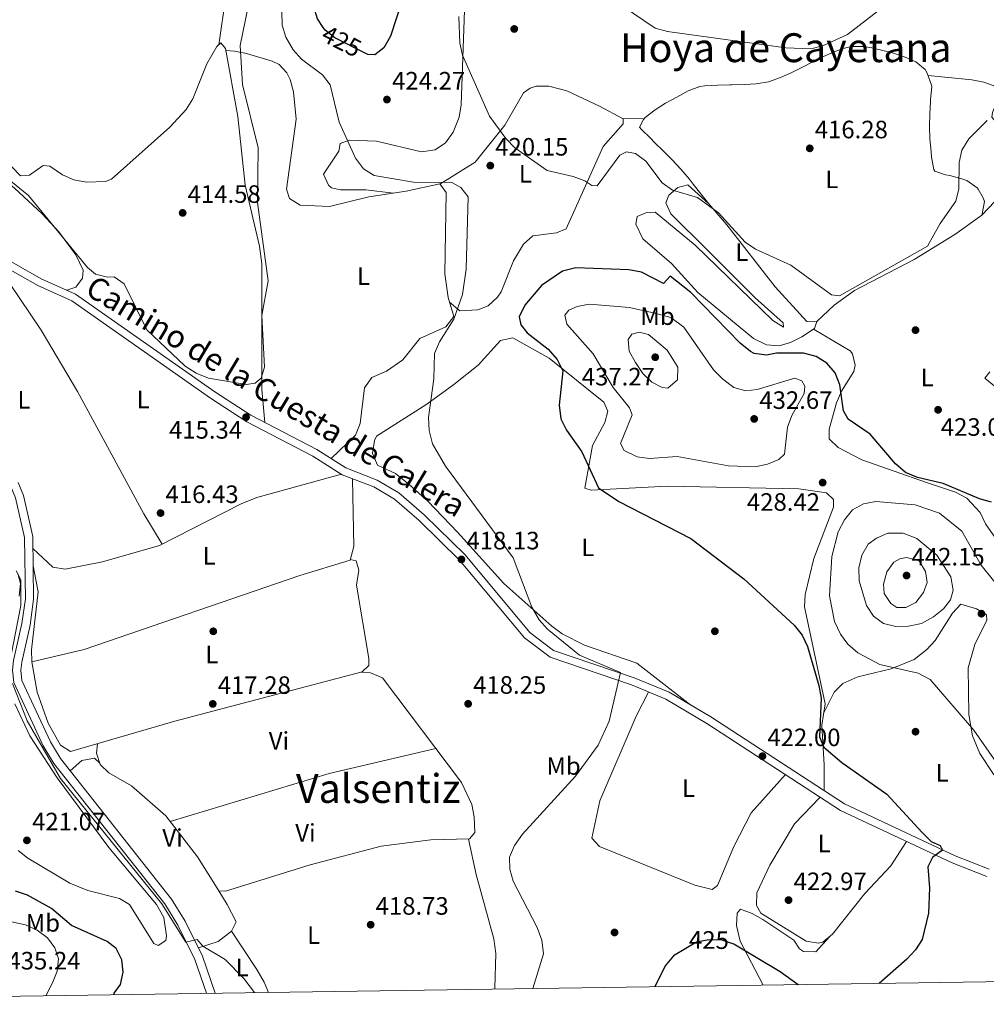
# Model space of a CAD drawing. Units: metres. Extents: x 601663 to 608627, y 4655142 to 4659871.
# Drawn here: x 601955 to 602341, y 4655142 to 4655535 of the extents above; entities that cross this region are included whole.
import ezdxf
from ezdxf.enums import TextEntityAlignment as Align

# ---------------------------------------------------------------- set-up
doc = ezdxf.new("R2010")
doc.units = ezdxf.units.M
doc.header["$MEASUREMENT"] = 0
doc.linetypes.add('DGN Style 3', pattern=[119.29134, 85.2081, -34.08324])
doc.linetypes.add('DGN Style 5', pattern=[59.64567, 25.56243, -34.08324])
for name, color, linetype, lineweight in [('Nivel 17', 7, 'Continuous', 0), ('Nivel 21', 7, 'Continuous', 0), ('Nivel 22', 7, 'Continuous', 0), ('Nivel 36', 7, 'Continuous', 0), ('Nivel 37', 7, 'Continuous', 0), ('Nivel 4', 7, 'Continuous', 0), ('Nivel 41', 7, 'Continuous', 0), ('Nivel 44', 7, 'Continuous', 0), ('Nivel 45', 7, 'Continuous', 0), ('Nivel 5', 7, 'Continuous', 0), ('Nivel 61', 7, 'Continuous', 0), ('Nivel 7', 7, 'Continuous', 0)]:
    doc.layers.add(name, color=color, linetype=linetype, lineweight=lineweight)
doc.styles.add('Style-Arial', font='txt')
doc.styles.add('Style-Arial Narrow', font='txt')
doc.styles.add('Style-Helvetica-Narrow-Oblique', font='txt')
doc.styles.add('Style-Times New Roman', font='txt')

# ---------------------------------------------------------------- blocks, each defined once
blk = doc.blocks.new('5PATER')
at = {"layer": 'Nivel 7', "linetype": 'Continuous', "lineweight": 0}
h = blk.add_hatch(color=51, dxfattribs=at)
edge = h.paths.add_edge_path()
edge.add_ellipse((0.001615066081285477, 0.002293527126312256), major_axis=(-1.095731442372465, -1.110710699892244), ratio=0.9994222409660318, start_angle=0, end_angle=360)
blk = doc.blocks.new('5PERFI')
at = {"layer": 'Nivel 17', "linetype": 'Continuous', "lineweight": 0}
h = blk.add_hatch(color=7, dxfattribs=at)
edge = h.paths.add_edge_path()
edge.add_arc((-0.004390232264995575, -0.00105690211057663), 1.559999999766158, 315.0000000018422, 675.0000000018422)

msp = doc.modelspace()

# ---------------------------------------------------------------- linework, layer by layer
at = {"layer": 'Nivel 21', "color": 7, "linetype": 'DGN Style 3', "lineweight": 0}
for points in [[(601892.0100000016, 4655488.640000001, 415.53), (601906.8399999999, 4655477.050000001, 415.76), (601917.2100000009, 4655465.77, 415.84), (601928.0799999982, 4655456.059999999, 415.99), (601937.8000000007, 4655447.989999998, 415.99), (601949.9899999984, 4655439.27, 415.39), (601963.7399999984, 4655431.460000001, 415.69), (601977.4400000013, 4655425.350000001, 415.69), (602032.9600000009, 4655386.43, 414.96), (602047.2600000016, 4655377.120000001, 415.23), (602073.629999999, 4655363.48, 416.3), (602085.1900000013, 4655356.109999999, 416.9), (602097.75, 4655351.27, 417.36), (602106.3399999999, 4655346.140000001, 417.7), (602116.4800000004, 4655337.399999999, 418.02), (602132.7600000016, 4655321.390000001, 418.42), (602158.5, 4655290.550000001, 419.03), (602168.0599999987, 4655283.359999999, 419.1), (602200.1400000006, 4655272.489999998, 419.93), (602214.1799999997, 4655266.690000001, 420.54), (602230.7199999988, 4655256.899999999, 420.96), (602283.9899999984, 4655222.25, 423.26), (602328.1400000006, 4655201.510000002, 425.24), (602341.7699999996, 4655196.199999999, 425.72)], [(601942.2699999996, 4655363.510000002, 417.32), (601951.5700000003, 4655348.699999999, 417.51), (601953.5100000016, 4655344.120000001, 417.69), (601957.129999999, 4655328.34, 417.94), (601957.4200000018, 4655303.940000001, 418.42), (601956.0799999982, 4655294.030000001, 418.56), (601952.7399999984, 4655279.289999999, 418.57), (601952.3200000003, 4655275.48, 418.57), (601952.8000000007, 4655270.550000001, 418.7), (601964.5, 4655245.399999999, 419.02), (601968.75, 4655238.370000001, 419.02), (602012.9899999984, 4655182.420000002, 419.48), (602018.2800000012, 4655173.949999999, 419.67), (602025.0399999991, 4655160.25, 420.08), (602029.6099999994, 4655146.739999998, 420.32)]]:
    msp.add_polyline3d(points, dxfattribs=at)
at = {"layer": 'Nivel 21', "color": 7, "linetype": 'Continuous', "lineweight": 0}
for points in [[(601948.3399999999, 4655436.68, 415.39), (601962.3500000015, 4655428.719999999, 415.69), (601975.9299999997, 4655422.670000002, 415.69), (602031.25, 4655383.890000001, 414.96), (602045.7199999988, 4655374.469999999, 415.23), (602072.1000000015, 4655360.830000002, 416.3), (602083.8000000007, 4655353.359999999, 416.9), (602096.3999999985, 4655348.5, 417.36), (602104.5399999991, 4655343.649999999, 417.7), (602114.4100000001, 4655335.149999999, 418.02), (602130.5100000016, 4655319.309999999, 418.42), (602156.379999999, 4655288.32, 419.03), (602166.6099999994, 4655280.620000001, 419.1), (602199.0599999987, 4655269.620000001, 419.93), (602212.8099999987, 4655263.949999999, 420.54), (602229.1000000015, 4655254.289999999, 420.96), (602282.4899999984, 4655219.57, 423.26), (602326.9299999997, 4655198.690000001, 425.24), (602340.7899999991, 4655193.300000001, 425.72)], [(602033.0599999987, 4655146.789999999, 420.34), (602028.0700000003, 4655161.5, 420.08), (602021.1400000006, 4655175.550000001, 419.67), (602015.6700000018, 4655184.309999999, 419.48), (601971.4499999993, 4655240.239999998, 419.02), (601967.3900000006, 4655246.940000001, 419.02), (601956, 4655271.420000002, 418.7), (601955.620000001, 4655275.460000001, 418.57), (601955.9800000004, 4655278.739999998, 418.57), (601959.3000000007, 4655293.449999999, 418.56), (601960.6999999993, 4655303.739999998, 418.42), (601960.3999999985, 4655328.73, 417.94), (601956.6400000006, 4655345.140000001, 417.69), (601954.4899999984, 4655350.219999999, 417.51)]]:
    msp.add_polyline3d(points, dxfattribs=at)
at = {"layer": 'Nivel 22', "color": 30, "linetype": 'DGN Style 5', "lineweight": 30, "elevation": 425, "flags": 128}
for points in [[(602092.6600000001, 4655521.52), (602080.879999999, 4655527.460000001), (602076.9299999997, 4655530.52), (602076.2199999988, 4655531.580000002)], [(602239.5700000003, 4655166.48), (602235.1999999993, 4655167.93), (602229.9400000013, 4655168.010000002), (602224.9600000009, 4655167.07), (602220.8099999987, 4655164.640000001)]]:
    msp.add_lwpolyline(points, dxfattribs=at)
at = {"layer": 'Nivel 36', "color": 92, "linetype": 'Continuous', "lineweight": 0, "extrusion": (0.02828914308415887, -0.0002001590312558411, 0.9995997620647606), "elevation": 16521.25317154861, "flags": 128}
msp.add_lwpolyline([(4659639.443817016, -569001.9588290639), (4659639.443817016, -569010.4424367845)], dxfattribs=at)
at = {"layer": 'Nivel 36', "color": 92, "linetype": 'Continuous', "lineweight": 0, "extrusion": (-0.01909768150075025, 0.0790085117989079, 0.9966909920454874), "elevation": 356721.3147912871, "flags": 128}
msp.add_lwpolyline([(-1678908.151515458, -4368920.6965981), (-1678974.184224933, -4368924.387367574), (-1679017.931200359, -4368924.141316274)], dxfattribs=at)
at = {"layer": 'Nivel 36', "color": 92, "linetype": 'Continuous', "lineweight": 0}
for points in [[(602133.129999999, 4655557.370000001, 418.76), (602131.129999999, 4655500.760000002, 420.09), (602130.379999999, 4655495.879999999, 420.25), (602128.0199999996, 4655489.809999999, 420.47), (602125, 4655485.59, 420.6), (602120.8200000003, 4655482.82, 420.65), (602115.3200000003, 4655481.989999998, 420.66), (602097.4400000013, 4655486.34, 420.84), (602086.5799999982, 4655486.649999999, 420.02), (602083, 4655485.34, 419.71), (602082.4400000013, 4655482.330000002, 419.52), (602076.3599999994, 4655473.149999999, 419.52), (602078.3299999982, 4655468.809999999, 419.38), (602079.5, 4655467.73, 419.33), (602083.1099999994, 4655466.850000001, 419.14), (602093.1099999994, 4655466.84, 419.15), (602104.2199999988, 4655465.580000002, 418.93)], [(602034.6000000015, 4655524.73, 413.35), (602037.4100000001, 4655544.129999999, 412.37)], [(601952.0700000003, 4655476.07, 414.3), (601955.5, 4655472.43, 414.68), (601959.0799999982, 4655472.800000001, 414.49), (601964.5100000016, 4655476.550000001, 414.49), (601967.2300000004, 4655476.300000001, 414.49), (601972.1900000013, 4655472.850000001, 414.58), (601976.8000000007, 4655470.830000002, 414.68), (601981.8599999994, 4655469.989999998, 414.54), (601989.4100000001, 4655470.219999999, 414.49), (601991.75, 4655471.190000001, 414.49), (602015.0700000003, 4655491.899999999, 414.18), (602021.5300000012, 4655498.93, 413.92), (602024.1700000018, 4655503.170000002, 413.86), (602029.8399999999, 4655517.120000001, 413.74), (602033.7800000012, 4655523.960000001, 413.35), (602035.3399999999, 4655525.420000002, 413.35), (602037.2399999984, 4655523.23, 413.35), (602042.1900000013, 4655496.080000002, 413.35), (602045.0100000016, 4655468.699999999, 413.54), (602050.7199999988, 4655444.399999999, 414.63), (602051.6499999985, 4655437.440000001, 414.77), (602051.7399999984, 4655387.390000001, 415.01), (602052.8599999994, 4655374.219999999, 415.46)], [(602229.879999999, 4655461.309999999, 418.56), (602226.8000000007, 4655465.239999998, 418.63), (602223.7100000009, 4655469.170000002, 418.7), (602222.0500000007, 4655471.280000001, 418.74), (602218.8200000003, 4655475.09, 418.75), (602215.3900000006, 4655478.73, 418.65), (602211.8399999999, 4655482.27, 418.48), (602208.3000000007, 4655485.800000001, 418.27), (602206.7100000009, 4655487.43, 418.18), (602203.120000001, 4655490.949999999, 417.88), (602202.3200000003, 4655491.830000002, 417.8), (602203.9499999993, 4655494.949999999, 417.42), (602204.5799999982, 4655495.690000001, 417.42), (602208.5500000007, 4655498.77, 417.11), (602212.7199999988, 4655501.43, 416.78), (602217.1099999994, 4655503.870000001, 416.47), (602217.1400000006, 4655503.879999999, 416.47), (602221.6499999985, 4655506.300000001, 416.18), (602226.3200000003, 4655508.059999999, 415.96), (602228.3599999994, 4655508.330000002, 415.9), (602233.3599999994, 4655508.530000001, 415.96), (602238.3500000015, 4655508.690000001, 416.09), (602238.9800000004, 4655508.719999999, 416.09), (602243.9800000004, 4655508.91, 416.11), (602248.8500000015, 4655509.129999999, 416.09), (602253.7600000016, 4655509.949999999, 415.93), (602258.5100000016, 4655511.600000001, 415.68), (602262.7899999991, 4655513.489999998, 415.53), (602267.2800000012, 4655515.719999999, 415.55), (602271.6900000013, 4655518.07, 415.66), (602275.6000000015, 4655520, 415.72), (602280.1799999997, 4655521.960000001, 415.55), (602283.4400000013, 4655523.210000001, 415.53), (602286.6499999985, 4655524.010000002, 415.72), (602291.6400000006, 4655523.940000001, 415.94), (602294.9699999988, 4655523.41, 416.09), (602299.8299999982, 4655522.300000001, 416.31), (602303.5300000012, 4655521.289999999, 416.47), (602308.2699999996, 4655519.760000002, 416.67), (602312.5, 4655517.940000001, 416.85), (602316.1799999997, 4655514.780000001, 417.04), (602317.0399999991, 4655513.390000001, 417.04), (602318.7699999996, 4655508.66, 417.2), (602318.8200000003, 4655507.870000001, 417.23), (602318.3599999994, 4655502.890000001, 417.39), (602318.3099999987, 4655502.129999999, 417.42), (602318.0899999999, 4655497.129999999, 417.49), (602317.9600000009, 4655492.140000001, 417.61), (602318.1099999994, 4655487.16, 417.95), (602318.5300000012, 4655482.190000001, 418.37), (602318.7399999984, 4655479.84, 418.56), (602319.620000001, 4655474.949999999, 418.89), (602320.0599999987, 4655474.34, 418.93), (602324.25, 4655472.830000002, 419.5), (602326.0599999987, 4655472.609999999, 419.5), (602330.8299999982, 4655471.330000002, 420.19), (602332.8000000007, 4655470.550000001, 420.45), (602336.9100000001, 4655467.739999998, 420.82), (602337.379999999, 4655467.210000001, 420.83), (602339.379999999, 4655463.649999999, 420.83), (602339.7899999991, 4655462.280000001, 420.83), (602338.8900000006, 4655457.359999999, 420.83), (602338.7800000012, 4655456.77, 420.83)], [(602037.3900000006, 4655522.390000001, 413.35), (602040.8599999994, 4655522.120000001, 414.68), (602045.6600000001, 4655521.27, 415.63), (602055.8000000007, 4655518.219999999, 416.05), (602058.5599999987, 4655516.800000001, 416.19), (602061.620000001, 4655513.510000002, 416.38), (602063.0399999991, 4655510.879999999, 416.38), (602064.3399999999, 4655506, 416.38), (602065.3500000015, 4655495.030000001, 416.38), (602061.5599999987, 4655467.120000001, 416.14), (602062.7399999984, 4655463.460000001, 416.19), (602067.0399999991, 4655460.800000001, 416.45), (602078.6900000013, 4655460.25, 417.38), (602094.4299999997, 4655464.16, 418.46), (602109.2699999996, 4655466.309999999, 419.18), (602122.6400000006, 4655469.23, 419.22), (602125.25, 4655465.800000001, 419.22), (602124.6099999994, 4655433.41, 419.16), (602126.0500000007, 4655423.949999999, 419.22), (602128.2100000009, 4655416.449999999, 419.79), (602125.0300000012, 4655412.32, 419.98), (602114.7100000009, 4655407.68, 419.79), (602107.8999999985, 4655399.129999999, 419.03), (602101.370000001, 4655394.66, 419.03), (602095.5300000012, 4655392.140000001, 418.27), (602092.5899999999, 4655388.030000001, 418.09), (602090.9400000013, 4655373.82, 418.08), (602089.0899999999, 4655369.09, 418.23), (602079.3999999985, 4655359.800000001, 416.6)], [(602393.7100000009, 4655522.43, 420.44), (602375.1099999994, 4655511.710000001, 419.08), (602359.2399999984, 4655503.34, 419.3), (602344.3599999994, 4655494.02, 419.3), (602342.7600000016, 4655495.890000001, 419.3), (602342.9800000004, 4655497.699999999, 419.3), (602346.2899999991, 4655505.77, 419.11), (602344.4100000001, 4655508.109999999, 418.73), (602339.6099999994, 4655509.84, 418.09), (602334.7600000016, 4655510.670000002, 417.55), (602317.370000001, 4655512.489999998, 417.07)], [(602126.5599999987, 4655422.16, 419.36), (602130.6799999997, 4655418.690000001, 421.06), (602137.8200000003, 4655419.039999999, 422.01), (602141.9699999988, 4655420.710000001, 422.38), (602145.7100000009, 4655424.09, 422.42), (602147.1600000001, 4655426.289999999, 422.38), (602151.9899999984, 4655438.539999999, 422.01), (602156.0199999996, 4655445.219999999, 421.63), (602159.8200000003, 4655448.550000001, 421.63), (602169.2600000016, 4655449.809999999, 421.78), (602173.0500000007, 4655451.289999999, 421.82), (602187.8500000015, 4655484.100000001, 418.6), (602195.75, 4655493.219999999, 417.65), (602195.8200000003, 4655495.190000001, 417.65), (602186.3999999985, 4655500.170000002, 418.22), (602173.2899999991, 4655506.330000002, 417.95), (602166.120000001, 4655508.199999999, 417.84), (602161.1400000006, 4655508.149999999, 417.82), (602158.6600000001, 4655507.41, 417.84), (602156.0199999996, 4655505.530000001, 418.03), (602148.5399999991, 4655492.629999999, 419.6), (602136.7300000004, 4655477.890000001, 420.43), (602122.7100000009, 4655469.140000001, 419.22)], [(601909.5599999987, 4655474.09, 415.78), (601912.4499999993, 4655478.68, 415.33), (601916.8399999999, 4655480.260000002, 414.94), (601932.9499999993, 4655479.93, 415.02), (601937.8399999999, 4655478.940000001, 415.02), (601941.3399999999, 4655477.059999999, 415.02), (601953.120000001, 4655467.550000001, 415.78), (601964.0799999982, 4655457.330000002, 415.96), (601970.7899999991, 4655450.109999999, 415.82), (601977.4899999984, 4655440.93, 415.48), (601980.4600000009, 4655434.91, 415.63), (601980.1999999993, 4655431.739999998, 415.48), (601977.4899999984, 4655428.050000001, 415.48), (601974.0199999996, 4655426.879999999, 415.69)], [(602272.120000001, 4655411.620000001, 421.11), (602267, 4655408.32, 422.63), (602262.5399999991, 4655406.100000001, 423.3), (602257.9299999997, 4655404.699999999, 423.57), (602252.9499999993, 4655405.07, 423.93), (602247.7100000009, 4655407.59, 423.56), (602225.4899999984, 4655425.989999998, 423.76), (602214.9899999984, 4655437.580000002, 423.38), (602203.6499999985, 4655447.379999999, 423.2), (602200.8399999999, 4655453.23, 423.01), (602201.3999999985, 4655456.239999998, 422.25), (602204.7899999991, 4655457.789999999, 421.68), (602208.5899999999, 4655457.960000001, 421.87), (602224.5399999991, 4655444.870000001, 422.05), (602255.3999999985, 4655414.789999999, 422.82), (602259.7100000009, 4655412.210000001, 422.44), (602259.620000001, 4655413.879999999, 421.49), (602248.4499999993, 4655423.82, 420.92), (602229.4200000018, 4655442.830000002, 420.92), (602214.7800000012, 4655457.289999999, 419.98), (602212.8099999987, 4655461.75, 419.98), (602213.9800000004, 4655464.739999998, 419.98), (602217.5700000003, 4655467.789999999, 419.79), (602221.5500000007, 4655468.870000001, 419.22), (602229.879999999, 4655461.309999999, 419.42), (602237.1700000018, 4655452.890000001, 419.77), (602256.3299999982, 4655428.239999998, 420.92), (602269.0300000012, 4655414.460000001, 421.68), (602272.9800000004, 4655414.27, 421.11)], [(602349.0799999982, 4655467.580000002, 423.4), (602338.7800000012, 4655456.77, 421.93), (602328.0500000007, 4655449.039999999, 421.18), (602311.7699999996, 4655439.09, 420.92), (602288, 4655426.739999998, 420.92), (602279.8599999994, 4655420.98, 420.92), (602273.0100000016, 4655414.390000001, 421.11), (602271.9899999984, 4655411.239999998, 421.11), (602286.3000000007, 4655402.789999999, 421.82), (602287.2600000016, 4655401.609999999, 421.87), (602288.3099999987, 4655397.030000001, 422.63), (602287.7699999996, 4655394.469999999, 423.01), (602282.7899999991, 4655386.620000001, 423.95), (602280.879999999, 4655382.050000001, 424.48), (602277.870000001, 4655371.559999999, 425.24), (602277.879999999, 4655367.699999999, 425.47), (602281.4800000004, 4655364.210000001, 425.49), (602290.9100000001, 4655359.370000001, 424.9), (602316.7600000016, 4655350.330000002, 424.15), (602328.3500000015, 4655346.370000001, 424.52), (602332.7600000016, 4655343.98, 424.78), (602338.0700000003, 4655338.300000001, 425.28), (602340.2899999991, 4655333.82, 425.65), (602344.2100000009, 4655328.039999999, 427.43)], [(601936.9400000013, 4655444.830000002, 415.94), (601951.1099999994, 4655429.75, 416.4), (601963.7300000004, 4655410.949999999, 416.34), (601978.1700000018, 4655386.52, 416.3), (602004.6400000006, 4655337.760000002, 417.1), (602011.9600000009, 4655325.710000001, 417.15)], [(602222.7800000012, 4655261.600000001, 420.76), (602201.1999999993, 4655278.25, 421.15), (602180.4100000001, 4655285.469999999, 420.39), (602171.5, 4655290.030000001, 420.19), (602167.2899999991, 4655293.030000001, 420.24), (602148.1999999993, 4655310.09, 419.95), (602129.7399999984, 4655330.440000001, 419.25), (602117.8999999985, 4655342.830000002, 419.25), (602110.4600000009, 4655349.52, 418.89), (602104.9499999993, 4655353.899999999, 418.68), (602097.8000000007, 4655357.18, 418.68), (602095.8900000006, 4655361.870000001, 418.68), (602096.629999999, 4655367.07, 418.68), (602097.4400000013, 4655368.710000001, 418.87), (602117.5399999991, 4655381.539999999, 419.62), (602128.2899999991, 4655389.260000002, 420.68), (602138, 4655396.98, 421.9), (602146.8299999982, 4655406.82, 422.84), (602151.7600000016, 4655407.920000002, 423.51), (602166.2800000012, 4655399.77, 424.93), (602188.0899999999, 4655382.330000002, 427.01), (602189.629999999, 4655378.640000001, 427.01), (602188.4100000001, 4655374.140000001, 426.82), (602183.5399999991, 4655365.07, 425.49), (602180.5199999996, 4655348.050000001, 424.55), (602183.0599999987, 4655347.199999999, 424.36), (602213.2800000012, 4655348.859999999, 426.44), (602265.8200000003, 4655347.77, 428.12), (602276.8299999982, 4655346.16, 428.14), (602279.620000001, 4655343.489999998, 428.33), (602279.6600000001, 4655340.460000001, 428.14), (602271.75, 4655320, 426.95), (602268.2800000012, 4655305.699999999, 426.25), (602268.0199999996, 4655300.690000001, 426.13), (602276.2899999991, 4655262.080000002, 424.55), (602274.9299999997, 4655253.640000001, 424.36), (602275.879999999, 4655237.73, 423.98), (602275.9400000013, 4655227.489999998, 422.91)], [(602363.620000001, 4655372.440000001, 425.86), (602339.9600000009, 4655391.870000001, 424.33), (602342.0199999996, 4655394.379999999, 424.9)], [(602087.8900000006, 4655351.780000001, 417.05), (602088.4499999993, 4655324.789999999, 417.2), (602086.8999999985, 4655319.390000001, 417.05), (602066.8299999982, 4655313.280000001, 417.05), (601980.8299999982, 4655283.73, 417.72), (601959.9899999984, 4655278.859999999, 417.96), (601959.8500000015, 4655283.57, 417.96), (601962.5399999991, 4655306.699999999, 417.93), (601960.5399999991, 4655317.02, 418.16)], [(601960.4499999993, 4655323.989999998, 418.03), (601968.379999999, 4655316.59, 418.03), (601973.3299999982, 4655315.760000002, 417.74), (601988.1499999985, 4655318.620000001, 417.28), (602010.8900000006, 4655325.16, 417.17), (602043.5300000012, 4655341.830000002, 417), (602049.6999999993, 4655344.289999999, 417), (602083.4400000013, 4655353.59, 416.88)], [(601960.0500000007, 4655278.879999999, 417.96), (601962.0899999999, 4655266.710000001, 417.62), (601966.5300000012, 4655254.379999999, 417.82), (601971.4800000004, 4655245.649999999, 417.81), (601975.4600000009, 4655243.030000001, 417.65), (602016.9600000009, 4655255.219999999, 417.05), (602091.75, 4655274.830000002, 417.2), (602094.4100000001, 4655277.32, 417.2), (602094.3599999994, 4655280.199999999, 417.2), (602089.4800000004, 4655309.309999999, 417.5), (602090.4299999997, 4655315.289999999, 417.73), (602089.370000001, 4655319.02, 417.5), (602086.9299999997, 4655319.530000001, 417.05)], [(601954.3900000006, 4655313.969999999, 420.38), (601955.4600000009, 4655309.989999998, 420.38), (601954.9800000004, 4655305.010000002, 420.38)], [(602275.6600000001, 4655258.199999999, 424.46), (602279.8999999985, 4655266.690000001, 426.35), (602283.3000000007, 4655270.190000001, 426.99), (602289.3599999994, 4655272.870000001, 427.49), (602302.6600000001, 4655276.039999999, 429), (602311.8099999987, 4655279.800000001, 430.34), (602316.8500000015, 4655283.68, 431.18), (602320.1400000006, 4655287.379999999, 431.83), (602327.0799999982, 4655298.210000001, 432.79), (602330.4499999993, 4655301.850000001, 433.54), (602336.6900000013, 4655299.989999998, 433.17), (602340.6999999993, 4655297.580000002, 432.79), (602340.7800000012, 4655295.449999999, 432.79), (602336.0399999991, 4655285.77, 432.03), (602333.2899999991, 4655276.469999999, 430.9), (602333.620000001, 4655257.879999999, 429.55), (602335.0899999999, 4655249.32, 429.29), (602337.9899999984, 4655242.359999999, 429.19), (602343.4800000004, 4655234.030000001, 429.04), (602353.0300000012, 4655224.989999998, 428.62), (602359.370000001, 4655221.93, 429.65)], [(602091.4499999993, 4655274.760000002, 417.2), (602095.0700000003, 4655274.469999999, 417.35), (602099.8500000015, 4655272.489999998, 417.5), (602131.3399999999, 4655230.68, 418.08), (602135.5, 4655221.98, 417.95), (602136.3999999985, 4655217.050000001, 417.95), (602136.620000001, 4655210.879999999, 417.95), (602134.5599999987, 4655208.23, 418.1), (602119.0899999999, 4655207.859999999, 418.1), (602099.25, 4655205.370000001, 418.24), (602071.0300000012, 4655197.98, 418.25), (602037.25, 4655187.379999999, 418.29), (602034.5700000003, 4655187.510000002, 418.26), (602026.1099999994, 4655201.170000002, 418.54), (602013.379999999, 4655217.469999999, 418.11), (601999.6799999997, 4655229.350000001, 418.1), (601990.7699999996, 4655234.580000002, 418.2), (601987.3099999987, 4655237.93, 418.25), (601985.7399999984, 4655242.420000002, 418.1), (601986.2300000004, 4655246.190000001, 417.5)], [(602205.8999999985, 4655266.800000001, 420.23), (602200.9499999993, 4655257.120000001, 421.23), (602186.4699999988, 4655223.48, 420.92), (602183.2399999984, 4655208.5, 420.99), (602186.3000000007, 4655205.210000001, 420.99), (602224.3999999985, 4655189.77, 421.9), (602231.3099999987, 4655188.16, 422.05), (602233.3399999999, 4655189.760000002, 421.9), (602239.9499999993, 4655205.289999999, 422.05), (602246.8599999994, 4655218.68, 421.92), (602260.4899999984, 4655233.879999999, 422.31)], [(601953.1700000018, 4655262.109999999, 420.24), (601959.2300000004, 4655249.390000001, 420.38), (601970.1499999985, 4655232.649999999, 420.83), (601990.6900000013, 4655204.789999999, 420.98), (602009.7699999996, 4655182.07, 421.32), (602012.5899999999, 4655176.890000001, 421.44), (602013.6999999993, 4655169.580000002, 421.59), (602013.4800000004, 4655167.77, 421.59), (602010.379999999, 4655165.760000002, 421.28), (602008.5899999999, 4655166.580000002, 421.28), (601998.9800000004, 4655182.07, 421.44), (601994.9800000004, 4655184.489999998, 421.44), (601982.2899999991, 4655187.670000002, 421.44), (601975.1400000006, 4655190.620000001, 421.44), (601958.3999999985, 4655200.57, 421.36), (601954.5, 4655203.640000001, 421.31)], [(601987.1499999985, 4655238.390000001, 418.24), (601984.9499999993, 4655240.440000001, 418.69), (601980, 4655239.530000001, 418.66), (601975.3299999982, 4655235.330000002, 419.06)], [(602274.3599999994, 4655224.859999999, 422.91), (602264.0599999987, 4655214.23, 423.02), (602254.2199999988, 4655197.77, 422.64), (602249.0799999982, 4655186.809999999, 422.76), (602248.8900000006, 4655181.789999999, 422.76), (602250.6099999994, 4655178.719999999, 422.76), (602268.6999999993, 4655167.48, 423.36), (602273.6400000006, 4655166.690000001, 423.36), (602275.3500000015, 4655167.09, 423.36), (602279.2399999984, 4655170.260000002, 423.5), (602292.1000000015, 4655186.5, 423.52), (602302.4400000013, 4655197.510000002, 423.49), (602308.8000000007, 4655207.210000001, 424.43)], [(602134.1700000018, 4655208.210000001, 418.1), (602137.1600000001, 4655194.02, 418.56), (602144.1900000013, 4655168.460000001, 418.54), (602144.9899999984, 4655162.559999999, 418.69), (602144.6499999985, 4655148.75, 418.86), (602144.6099999994, 4655148.420000002, 418.85)], [(602034.5700000003, 4655187.510000002, 418.26), (602037.8599999994, 4655182.170000002, 419.17), (602041.4100000001, 4655175.219999999, 419.32), (602039.6099999994, 4655171.5, 419.32), (602034.3000000007, 4655167.43, 419.32), (602026.3900000006, 4655164.899999999, 419.98)], [(602278.0100000016, 4655169.260000002, 423.45), (602272.6499999985, 4655163.239999998, 424.21), (602267.629999999, 4655163.41, 424.36), (602266.0199999996, 4655164.530000001, 424.36), (602263.870000001, 4655167.940000001, 424.36), (602251.4100000001, 4655176.190000001, 424.06), (602247.2699999996, 4655178.530000001, 423.91), (602242.5599999987, 4655180.219999999, 423.61), (602241.2199999988, 4655178.739999998, 423.6), (602240.9299999997, 4655173.73, 423.94), (602242.4899999984, 4655167.48, 424.21), (602251.4200000018, 4655150.190000001, 425.27), (602251.4600000009, 4655149.98, 425.31)], [(602039.5799999982, 4655171.469999999, 419.32), (602049.6999999993, 4655156.199999999, 419.88), (602052.6499999985, 4655151.16, 419.92), (602054.379999999, 4655147.100000001, 419.88)]]:
    msp.add_polyline3d(points, dxfattribs=at)
at = {"layer": 'Nivel 4', "color": 30, "linetype": 'Continuous', "lineweight": 30, "elevation": 425, "flags": 128}
for points in [[(602076.2199999988, 4655531.580000002), (602073.9400000013, 4655534.969999999), (602072.4899999984, 4655539.870000001), (602072.8000000007, 4655545.210000001), (602074.9100000001, 4655549.580000002), (602079, 4655553.010000002), (602088.8999999985, 4655559.059999999), (602092.5300000012, 4655562.489999998), (602101.5399999991, 4655575.300000001), (602105.6400000006, 4655577.690000001), (602107.7399999984, 4655576.77), (602109.4400000013, 4655573.98), (602110.3399999999, 4655569.059999999), (602110.3299999982, 4655563.93), (602107.8299999982, 4655542.870000001), (602103.0500000007, 4655528.07), (602100.3999999985, 4655523.449999999), (602096.7300000004, 4655520.649999999), (602094, 4655520.850000001), (602092.6600000001, 4655521.52)], [(602248.0399999991, 4655401.73), (602246.5399999991, 4655402.530000001), (602242.4699999988, 4655405.73), (602222.7100000009, 4655425.969999999), (602214.5300000012, 4655432.460000001), (602211.8900000006, 4655429.52), (602203.1000000015, 4655434.059999999), (602198.0500000007, 4655435.050000001), (602176.9100000001, 4655435.870000001), (602171.6400000006, 4655434.52), (602163.2600000016, 4655428.73), (602156.5700000003, 4655420.949999999), (602154.3200000003, 4655416.309999999), (602154.9499999993, 4655413.109999999), (602157.5199999996, 4655409.940000001), (602165.879999999, 4655403.390000001), (602169.4100000001, 4655399.239999998), (602171.7300000004, 4655394.809999999), (602170.1999999993, 4655381.100000001), (602170.9100000001, 4655375.649999999), (602173.1700000018, 4655371.190000001), (602179.3500000015, 4655362.5), (602185.8999999985, 4655348.140000001), (602194.1099999994, 4655342.710000001), (602222.8099999987, 4655327.989999998), (602243.9400000013, 4655311.899999999), (602264, 4655293.469999999), (602267.129999999, 4655289.43), (602269.2600000016, 4655284.899999999), (602273.7699999996, 4655269.390000001), (602274.7899999991, 4655264.379999999), (602274.0899999999, 4655248.98), (602275.8399999999, 4655244.830000002), (602282.9800000004, 4655238.719999999), (602300.8999999985, 4655226.07), (602314.9600000009, 4655210.830000002), (602318.6099999994, 4655207.27), (602322.2199999988, 4655205.609999999), (602323.0500000007, 4655203.84), (602319.0599999987, 4655200.809999999), (602317.3000000007, 4655197.140000001), (602317.9499999993, 4655188.780000001), (602317.5, 4655178.68), (602315.0399999991, 4655168.219999999), (602312.3000000007, 4655164.039999999), (602308.8500000015, 4655160.34), (602297.8500000015, 4655150.649999999)], [(602342.6400000006, 4655342.43), (602337.8200000003, 4655343.77), (602323.3399999999, 4655349.870000001), (602313.1000000015, 4655352.260000002), (602308.3999999985, 4655354.210000001), (602304.3500000015, 4655357.73), (602294.3099999987, 4655369.550000001), (602285.5100000016, 4655375.48), (602283.6000000015, 4655378.879999999), (602282.2199999988, 4655389.149999999), (602280.25, 4655393.940000001), (602277.0100000016, 4655397.780000001), (602272.7899999991, 4655400.449999999), (602267.6400000006, 4655401.780000001), (602256.9400000013, 4655401.760000002), (602252.9400000013, 4655401.010000002), (602248.0399999991, 4655401.73)], [(601992.7300000004, 4655146.199999999), (601992.8500000015, 4655146.77), (601995.3099999987, 4655150.309999999), (601996.4299999997, 4655155.129999999), (601995.8599999994, 4655160.120000001), (601993.6099999994, 4655164.580000002), (601990.0500000007, 4655167.330000002), (601975.879999999, 4655173.789999999), (601967.7899999991, 4655180.580000002), (601958.3299999982, 4655185.830000002), (601953.5199999996, 4655187.390000001)], [(602265.4899999984, 4655150.18), (602258.4100000001, 4655155.300000001), (602239.9400000013, 4655166.350000001), (602239.5700000003, 4655166.48)], [(602220.8099999987, 4655164.640000001), (602215.870000001, 4655161.739999998), (602212.5199999996, 4655157.640000001), (602208.4400000013, 4655149.350000001)]]:
    msp.add_lwpolyline(points, dxfattribs=at)
at = {"layer": 'Nivel 5', "color": 30, "linetype": 'Continuous', "lineweight": 0, "flags": 128}
for points, elevation in [([(602049.4899999984, 4655555.57), (602043.0799999982, 4655524.41), (602044.0199999996, 4655508.84), (602050.2300000004, 4655483.609999999), (602049.9600000009, 4655461.780000001), (602054.2199999988, 4655430.640000001), (602051.6900000013, 4655416.760000002), (602052.7100000009, 4655396.260000002), (602051.4100000001, 4655391.84), (602049.0100000016, 4655389.890000001), (602045.5100000016, 4655389.309999999), (602030.4499999993, 4655391.91), (602025.5799999982, 4655393.859999999), (602021.1400000006, 4655396.68), (602005.9100000001, 4655411.07), (601996.7699999996, 4655429.420000002), (601992.8500000015, 4655432.289999999), (601990.2100000009, 4655432.080000002), (601985.3399999999, 4655433.300000001), (601982.2600000016, 4655435.940000001), (601958.7399999984, 4655464.670000002), (601938.8299999982, 4655480.620000001)], 415), ([(602270.7100000009, 4655523.129999999), (602260.620000001, 4655523.52), (602213.3999999985, 4655529.969999999), (602208.5799999982, 4655531.32), (602195.3399999999, 4655540.239999998)], 415), ([(602059.6900000013, 4655537.93), (602059.75, 4655532.510000002), (602061.2199999988, 4655527.739999998), (602064.1700000018, 4655522.719999999), (602067.4899999984, 4655518.98), (602075.9400000013, 4655512.77), (602078.8999999985, 4655508.75), (602082.5700000003, 4655493.870000001), (602089.0599999987, 4655479.489999998), (602092.2899999991, 4655475.199999999), (602096.5300000012, 4655472.539999999), (602112.2199999988, 4655469.98), (602127.4100000001, 4655469.84), (602131.0599999987, 4655467.780000001), (602134.0100000016, 4655464.149999999), (602133.1400000006, 4655435.330000002), (602131.75, 4655425.18), (602128.2600000016, 4655415.370000001), (602122.5300000012, 4655406.260000002), (602120.5199999996, 4655401.670000002), (602120.3200000003, 4655391.59), (602118.1900000013, 4655376.170000002), (602118.3999999985, 4655370.949999999), (602119.7600000016, 4655365.690000001), (602124.9699999988, 4655356.739999998), (602151.870000001, 4655320.280000001), (602159.3299999982, 4655300.59), (602162.3299999982, 4655295.609999999), (602165.6400000006, 4655291.870000001), (602178.3099999987, 4655281.530000001), (602194.6499999985, 4655274.510000002), (602190.1600000001, 4655255.18), (602185.8399999999, 4655245.670000002), (602176.7600000016, 4655233.32), (602155.6499999985, 4655210.140000001), (602152.3999999985, 4655205.59), (602150.4899999984, 4655200.960000001), (602150.5799999982, 4655196.219999999), (602151.9200000018, 4655191.41), (602161.4699999988, 4655172.949999999), (602163.379999999, 4655167.859999999), (602164.0300000012, 4655162.48), (602159.8200000003, 4655148.640000001)], 420), ([(602185.4100000001, 4655468.539999999), (602183.2300000004, 4655468.670000002), (602180.5100000016, 4655470.5), (602175.7899999991, 4655472.140000001), (602165.5100000016, 4655474.609999999), (602152.6400000006, 4655483.59), (602148.9600000009, 4655487.359999999), (602142.5399999991, 4655496.219999999), (602131.7300000004, 4655520.489999998), (602130.6799999997, 4655525.379999999), (602130.2899999991, 4655535.98)], 420), ([(602297.5100000016, 4655538.199999999), (602285.1600000001, 4655528.73), (602275.6700000018, 4655524.399999999), (602270.7100000009, 4655523.129999999)], 415), ([(602340.8900000006, 4655494.489999998), (602333.5500000007, 4655487.210000001), (602330.870000001, 4655482.690000001), (602329.6900000013, 4655477.809999999), (602329.6700000018, 4655467.27), (602328.4400000013, 4655462.43), (602322.1799999997, 4655453.489999998), (602317.1400000006, 4655444.43), (602281.9800000004, 4655424.670000002), (602278.8200000003, 4655425.030000001), (602262.6000000015, 4655436.82), (602248.4800000004, 4655443.23), (602244.370000001, 4655446.09), (602233.7399999984, 4655457.699999999), (602225.3900000006, 4655463.859999999), (602215.3900000006, 4655466.789999999), (602211.3299999982, 4655469.719999999), (602204.7699999996, 4655478.289999999), (602200.7600000016, 4655481.41), (602197.1099999994, 4655482.080000002), (602194.4299999997, 4655480.739999998), (602185.4100000001, 4655468.539999999)], 420), ([(602214.7300000004, 4655415.989999998), (602219.9100000001, 4655412.23), (602231.8000000007, 4655395.170000002), (602235.4600000009, 4655391.399999999), (602239.870000001, 4655388.190000001), (602244.7399999984, 4655386.830000002), (602249.2300000004, 4655387.359999999), (602264.1799999997, 4655391.800000001), (602267.0799999982, 4655390.850000001), (602268.2399999984, 4655388.68), (602267.8900000006, 4655385.710000001), (602263.0100000016, 4655377), (602261.3399999999, 4655372.280000001), (602260.0799999982, 4655361.559999999), (602257.8200000003, 4655359.399999999), (602253.3399999999, 4655357.57), (602248.4400000013, 4655356.550000001), (602237.8299999982, 4655356.98), (602217.2800000012, 4655360.620000001), (602206.3399999999, 4655359.830000002), (602201.3999999985, 4655360.5), (602196.2300000004, 4655363.02), (602194.7399999984, 4655365.75), (602199.3099999987, 4655377.280000001), (602198.3200000003, 4655379.969999999), (602191.8000000007, 4655388.100000001), (602183.879999999, 4655401.539999999), (602173.2800000012, 4655413.43), (602172.5100000016, 4655416.93), (602174.0700000003, 4655418.969999999), (602177.3999999985, 4655420.440000001), (602182.3200000003, 4655421.289999999), (602198.2399999984, 4655420), (602208.3599999994, 4655417.710000001), (602214.7300000004, 4655415.989999998)], 430), ([(602217.5100000016, 4655396.23), (602217.4400000013, 4655391.23), (602213.6099999994, 4655387.830000002), (602211.3200000003, 4655388.109999999), (602207.2699999996, 4655390.289999999), (602203.6400000006, 4655393.73), (602200.6900000013, 4655398.109999999), (602198.2199999988, 4655402.620000001), (602197.7399999984, 4655407.260000002), (602199.2600000016, 4655409.440000001), (602202.1099999994, 4655410.18), (602205.8999999985, 4655409.199999999), (602213.3599999994, 4655403.010000002), (602217.5100000016, 4655396.23)], 435), ([(602345.0899999999, 4655309.219999999), (602338.4699999988, 4655317.280000001), (602330.8599999994, 4655330.84), (602321.879999999, 4655338), (602312.2600000016, 4655341.41), (602296.5700000003, 4655342.66), (602291.620000001, 4655341.84), (602287.2600000016, 4655339.41), (602284, 4655335.460000001), (602281.4899999984, 4655330.580000002), (602278.9299999997, 4655320.789999999), (602278.1099999994, 4655305.18), (602280.0300000012, 4655294.879999999), (602282.3900000006, 4655289.879999999), (602285.4200000018, 4655285.809999999), (602289.2800000012, 4655282.390000001), (602298.1499999985, 4655277.719999999), (602313.4299999997, 4655274.309999999), (602318.1999999993, 4655271.77), (602335.6099999994, 4655251.609999999), (602344.4400000013, 4655238.830000002)], 430), ([(602307.4400000013, 4655330.140000001), (602312.8299999982, 4655327.969999999), (602320.7899999991, 4655321.379999999), (602326.3900000006, 4655312.75), (602327.3900000006, 4655307.34), (602326.3200000003, 4655303.559999999), (602323.5599999987, 4655299.98), (602319.5199999996, 4655296.75), (602314.7600000016, 4655294.129999999), (602309.6099999994, 4655293.02), (602304.5399999991, 4655292.91), (602299.620000001, 4655294.120000001), (602295.5599999987, 4655297.039999999), (602292.8299999982, 4655301.239999998), (602289.870000001, 4655311.140000001), (602289.7199999988, 4655316.300000001), (602290.9899999984, 4655321.289999999), (602293.4800000004, 4655325.719999999), (602296.7899999991, 4655328.039999999), (602301.370000001, 4655330.050000001), (602307.4400000013, 4655330.140000001)], 435), ([(602308.7399999984, 4655320.370000001), (602313.7600000016, 4655319.100000001), (602316.3500000015, 4655314.82), (602316.9299999997, 4655310.440000001), (602315.5899999999, 4655306.420000002), (602312.4800000004, 4655302.510000002), (602308.5300000012, 4655300.460000001), (602304.8599999994, 4655300.440000001), (602302.4800000004, 4655302.109999999), (602299.8900000006, 4655306.080000002), (602299.620000001, 4655309.710000001), (602300.8900000006, 4655314.73), (602303.7100000009, 4655318.510000002), (602306.0399999991, 4655319.82), (602308.7399999984, 4655320.370000001)], 440), ([(601951.6499999985, 4655280.84), (601955.6499999985, 4655301.219999999), (601955.620000001, 4655311.550000001), (601953.75, 4655315.039999999)], 420), ([(602048.8399999999, 4655147.02), (602044.5599999987, 4655152.690000001), (602037.0799999982, 4655160.210000001), (602028.2100000009, 4655165.510000002), (602025.9800000004, 4655168.149999999), (602021.4299999997, 4655167.16), (602011.8999999985, 4655182.43), (601971.4899999984, 4655232.289999999), (601958.1099999994, 4655255.27), (601952.3299999982, 4655270.23)], 420), ([(601965.6400000006, 4655145.800000001), (601968.2699999996, 4655150.91), (601970.120000001, 4655155.57), (601970.6000000015, 4655160.539999999), (601969.2100000009, 4655164.830000002), (601966.2100000009, 4655168.830000002), (601962.0799999982, 4655171.850000001), (601957.5, 4655174.030000001), (601951.8500000015, 4655175.280000001), (601946.8999999985, 4655174.620000001), (601942.8000000007, 4655172.120000001), (601938.75, 4655168.489999998), (601935.3399999999, 4655164.789999999), (601932.3999999985, 4655160.420000002), (601930.3099999987, 4655155.830000002), (601923.9600000009, 4655147.75), (601922.6799999997, 4655145.18)], 430)]:
    msp.add_lwpolyline(points, dxfattribs=dict(at, elevation=elevation))
at = {"layer": 'Nivel 61', "color": 7, "linetype": 'Continuous', "lineweight": 0, "flags": 128}
msp.add_lwpolyline([(601663.25, 4659768.530000001), (605109.6099999994, 4659818.890000001), (608555.9499999993, 4659871), (608591.4699999988, 4657557.91), (608626.9100000001, 4655244.850000001), (605178.379999999, 4655192.719999999), (601729.7199999988, 4655142.359999999), (601696.5100000016, 4657455.420000002)], close=True, dxfattribs=at)

# ---------------------------------------------------------------- block references
at = {"layer": 'Nivel 17', "color": 7, "linetype": 'Continuous', "lineweight": 0}
for p in [(602152.3500000015, 4655530.989999998, 417.52), (602312.3500000015, 4655410.989999998, 421.67), (602032.3500000015, 4655290.989999998, 416.78), (602232.3500000015, 4655290.989999998, 423.62), (602312.3500000015, 4655250.989999998, 428.01), (602192.3399999999, 4655170.989999998, 422.12)]:
    msp.add_blockref('5PERFI', p, dxfattribs=at)
at = {"layer": 'Nivel 7', "color": 51, "linetype": 'Continuous', "lineweight": 0}
for p in [(602101.6000000015, 4655502.859999999, 424.27), (602270.1799999997, 4655483.420000002, 416.28), (602142.8000000007, 4655476.550000001, 420.15), (602020.1400000006, 4655457.699999999, 414.58), (602208.5700000003, 4655400.18, 437.27), (602045.4100000001, 4655376.300000001, 415.34), (602321.3399999999, 4655379.23, 423.09), (602248.0199999996, 4655375.600000001, 432.66), (602275.3099999987, 4655350.239999998, 428.42), (602011.3299999982, 4655338.100000001, 416.43), (602131.3000000007, 4655319.620000001, 418.13), (602308.7800000012, 4655313.210000001, 442.15), (602338.629999999, 4655298, 433.15), (602032.129999999, 4655262.050000001, 417.28), (602133.9699999988, 4655262.100000001, 418.25), (602251.3099999987, 4655241.219999999, 422), (601958.0399999991, 4655207.68, 421.07), (602261.7100000009, 4655183.870000001, 422.97), (602095.1000000015, 4655174.059999999, 418.73)]:
    msp.add_blockref('5PATER', p, dxfattribs=at)

# ---------------------------------------------------------------- texts
at = {"layer": 'Nivel 37', "color": 92, "linetype": 'Continuous', "lineweight": 0, "style": 'Style-Arial Narrow'}
for s, p in [('L', (602156.7831471041, 4655473.289979998, 420.18)), ('L', (602278.9531471021, 4655471.059979998, 417.27)), ('L', (602243.0731471032, 4655442.019979998, 420.24)), ('L', (602092.2131471038, 4655432.52998, 418.19)), ('Mb', (602209.4748305827, 4655416.569979999, 430.46)), ('L', (602317.0031471029, 4655392.09998, 422.52)), ('L', (601956.8631471023, 4655383.249979999, 416.78)), ('L', (602004.4031471051, 4655383.329980001, 415.75)), ('L', (602181.6731471047, 4655324.449979998, 423.04)), ('L', (602030.6931471042, 4655321.02998, 417.13)), ('L', (602031.7331471033, 4655281.739980001, 416.93)), ('Vi', (602058.524500791, 4655247.359979998, 417.49)), ('Mb', (602172.0148305856, 4655237.329980001, 419.79)), ('L', (602322.9231471047, 4655234.609979998, 427.4)), ('L', (602221.793147102, 4655228.519979998, 421.36)), ('Vi', (602069.1045007892, 4655210.699979998, 418.15)), ('Vi', (602016.0945007913, 4655208.699979998, 418.47)), ('L', (602275.9031471051, 4655206.43998, 423.22)), ('Mb', (601964.4248305857, 4655174.809979998, 428.19)), ('L', (602072.3731471039, 4655169.919980001, 419.15)), ('L', (602043.8831471056, 4655157.009980001, 419.95))]:
    msp.add_text(s, height=6.99996, dxfattribs=at).set_placement(p, align=Align.MIDDLE_CENTER)
at = {"layer": 'Nivel 41', "color": 7, "linetype": 'Continuous', "lineweight": 0, "style": 'Style-Helvetica-Narrow-Oblique'}
for height, rotation, p in [(6.99996, 333.2326451575688, (602083.5444858223, 4655526.119224191, 425)), (6.9999, 359.1613194001927, (602229.9764220119, 4655168.002388772, 425))]:
    msp.add_text('425', height=height, rotation=rotation, dxfattribs=at).set_placement(p, align=Align.MIDDLE_CENTER)
at = {"layer": 'Nivel 41', "color": 7, "linetype": 'Continuous', "lineweight": 0, "style": 'Style-Arial'}
for s, p in [('424.27', (602103.6499999985, 4655506.859999999, 424.27)), ('416.28', (602272.1700000018, 4655487.420000002, 416.28)), ('420.15', (602144.7800000012, 4655480.550000001, 420.15)), ('414.58', (602022.120000001, 4655461.699999999, 414.58)), ('437.27', (602179.2699999996, 4655388.940000001, 437.27)), ('432.67', (602250.0700000003, 4655379.600000001, 432.66)), ('415.34', (602014.6999999993, 4655367.75, 415.34)), ('423.09', (602322.4299999997, 4655368.890000001, 423.09)), ('416.43', (602013.3099999987, 4655342.100000001, 416.43)), ('428.42', (602245.1099999994, 4655339.010000002, 428.42)), ('418.13', (602133.2899999991, 4655323.620000001, 418.13)), ('442.15', (602310.7699999996, 4655317.210000001, 442.15)), ('417.28', (602034.120000001, 4655266.050000001, 417.28)), ('418.25', (602135.9499999993, 4655266.100000001, 418.25)), ('422.00', (602253.2899999991, 4655245.219999999, 422)), ('421.07', (601960.1000000015, 4655211.68, 421.07)), ('422.97', (602263.7600000016, 4655187.870000001, 422.97)), ('418.73', (602097.0799999982, 4655178.059999999, 418.73)), ('435.24', (601950.2800000012, 4655156.23, 435.24))]:
    msp.add_text(s, height=6.99996, dxfattribs=at).set_placement(p)
at = {"layer": 'Nivel 44', "color": 7, "linetype": 'Continuous', "lineweight": 0, "style": 'Style-Helvetica-Narrow-Oblique'}
msp.add_text('Camino de la Cuesta de Calera', height=8.999880000000001, rotation=328.9688555607848, dxfattribs=at).set_placement((602055.0291564688, 4655380.835769739, 415.3), align=Align.CENTER)
at = {"layer": 'Nivel 45', "color": 7, "linetype": 'Continuous', "lineweight": 0, "style": 'Style-Times New Roman'}
for s, p in [('Hoya de Cayetana', (602260.6116335317, 4655523.519979998, 415)), ('Valsentiz', (602098.1161288358, 4655228.359979998, 417.99))]:
    msp.add_text(s, height=11.49996, dxfattribs=at).set_placement(p, align=Align.MIDDLE_CENTER)

doc.saveas('drawing.dxf')
